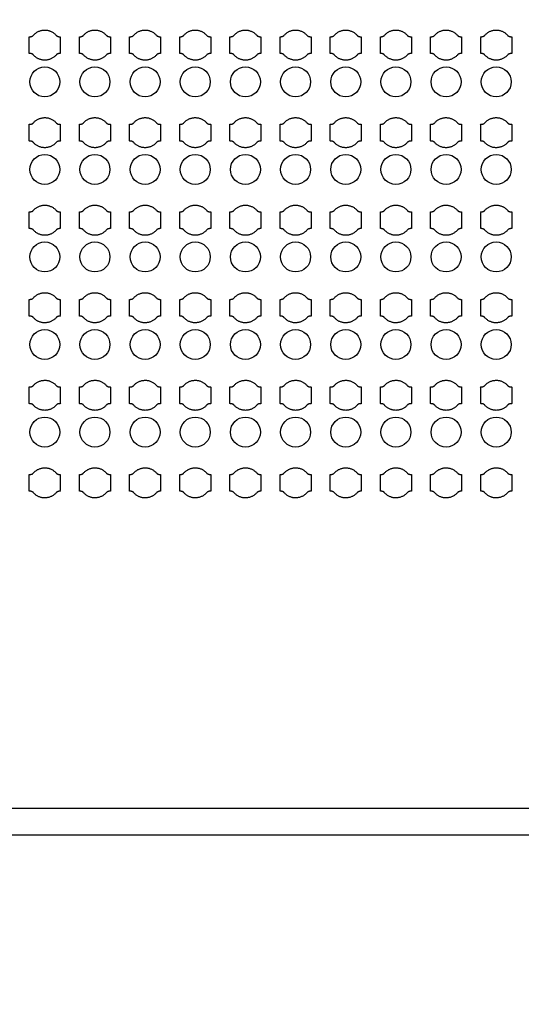
# Model space of a CAD drawing. Units: inches. Extents: x 4709 to 404127, y -653 to 127174.
# Drawn here: x 69551 to 73301, y 48481 to 55847 of the extents above; entities that cross this region are included whole.
import ezdxf

# ---------------------------------------------------------------- set-up
doc = ezdxf.new("R2010")
doc.units = ezdxf.units.IN
doc.header["$MEASUREMENT"] = 0
doc.layers.add('1 - Negative', color=150, linetype='Continuous')

msp = doc.modelspace()

# ---------------------------------------------------------------- linework, layer by layer
at = {"layer": '1 - Negative', "ltscale": 2}
for points in [[(43195.3, 49746.6), (43195.3, 75546.6), (92821.7, 75546.6), (92821.7, 49746.6)], [(43395.3, 49946.6), (43395.3, 75346.6), (92621.7, 75346.6), (92621.7, 49946.6)]]:
    msp.add_lwpolyline(points, close=True, dxfattribs=at)
at = {"layer": '1 - Negative'}
for radius in [54000, 51000]:
    msp.add_circle((68008.5, 62646.6), radius, dxfattribs=at)
at = {"layer": '1 - Negative', "ltscale": 2}
for centre in [(69739.2, 55382), (70114.2, 55382), (70489.2, 55382), (70864.2, 55382), (71239.2, 55382), (71614.1, 55382), (71989.1, 55382), (72364.1, 55382), (72739.1, 55382), (73114.1, 55382), (69739.2, 54727), (70114.2, 54727), (70489.2, 54727), (70864.2, 54727), (71239.2, 54727), (71614.1, 54727), (71989.1, 54727), (72364.1, 54727), (72739.1, 54727), (73114.1, 54727), (69739.2, 54072), (70114.2, 54072), (70489.2, 54072), (70864.2, 54072), (71239.2, 54072), (71614.1, 54072), (71989.1, 54072), (72364.1, 54072), (72739.1, 54072), (73114.1, 54072), (69739.2, 53417), (70114.2, 53417), (70489.2, 53417), (70864.2, 53417), (71239.2, 53417), (71614.1, 53417), (71989.1, 53417), (72364.1, 53417), (72739.1, 53417), (73114.1, 53417), (69739.2, 52762), (70114.2, 52762), (70489.2, 52762), (70864.2, 52762), (71239.2, 52762), (71614.1, 52762), (71989.1, 52762), (72364.1, 52762), (72739.1, 52762), (73114.1, 52762)]:
    msp.add_circle(centre, 112, dxfattribs=at)
at = {"layer": '1 - Negative'}
for points in [[(69823.4, 55731.3), (69789.8, 55769.5), (69738.9, 55769.5), (69688.1, 55769.5), (69654.5, 55731.3), (69645.4, 55719.5), (69622.9, 55719.5), (69622.9, 55688.2), (69622.9, 55657), (69622.9, 55625.7), (69622.9, 55594.5), (69645.4, 55594.5), (69654.5, 55582.6), (69688.1, 55544.5), (69738.9, 55544.5), (69789.8, 55544.5), (69823.4, 55582.6), (69832.5, 55594.5), (69855, 55594.5), (69855, 55625.7), (69855, 55657), (69855, 55688.2), (69855, 55719.5), (69832.5, 55719.5), (69823.4, 55731.3)], [(70198.4, 55731.3), (70164.8, 55769.5), (70113.9, 55769.5), (70063.1, 55769.5), (70029.5, 55731.3), (70020.4, 55719.5), (69997.9, 55719.5), (69997.9, 55688.2), (69997.9, 55657), (69997.9, 55625.7), (69997.9, 55594.5), (70020.4, 55594.5), (70029.5, 55582.6), (70063.1, 55544.5), (70113.9, 55544.5), (70164.8, 55544.5), (70198.4, 55582.6), (70207.5, 55594.5), (70230, 55594.5), (70230, 55625.7), (70230, 55657), (70230, 55688.2), (70230, 55719.5), (70207.5, 55719.5), (70198.4, 55731.3)], [(70573.4, 55731.3), (70539.8, 55769.5), (70488.9, 55769.5), (70438.1, 55769.5), (70404.5, 55731.3), (70395.4, 55719.5), (70372.9, 55719.5), (70372.9, 55688.2), (70372.9, 55657), (70372.9, 55625.7), (70372.9, 55594.5), (70395.4, 55594.5), (70404.5, 55582.6), (70438.1, 55544.5), (70488.9, 55544.5), (70539.8, 55544.5), (70573.4, 55582.6), (70582.5, 55594.5), (70605, 55594.5), (70605, 55625.7), (70605, 55657), (70605, 55688.2), (70605, 55719.5), (70582.5, 55719.5), (70573.4, 55731.3)], [(70948.4, 55731.3), (70914.8, 55769.5), (70863.9, 55769.5), (70813.1, 55769.5), (70779.5, 55731.3), (70770.4, 55719.5), (70747.9, 55719.5), (70747.9, 55688.2), (70747.9, 55657), (70747.9, 55625.7), (70747.9, 55594.5), (70770.4, 55594.5), (70779.5, 55582.6), (70813.1, 55544.5), (70863.9, 55544.5), (70914.8, 55544.5), (70948.4, 55582.6), (70957.5, 55594.5), (70980, 55594.5), (70980, 55625.7), (70980, 55657), (70980, 55688.2), (70980, 55719.5), (70957.5, 55719.5), (70948.4, 55731.3)], [(71323.4, 55731.3), (71289.8, 55769.5), (71238.9, 55769.5), (71188.1, 55769.5), (71154.5, 55731.3), (71145.4, 55719.5), (71122.9, 55719.5), (71122.9, 55688.2), (71122.9, 55657), (71122.9, 55625.7), (71122.9, 55594.5), (71145.4, 55594.5), (71154.5, 55582.6), (71188.1, 55544.5), (71238.9, 55544.5), (71289.8, 55544.5), (71323.4, 55582.6), (71332.5, 55594.5), (71355, 55594.5), (71355, 55625.7), (71355, 55657), (71355, 55688.2), (71355, 55719.5), (71332.5, 55719.5), (71323.4, 55731.3)], [(71698.4, 55731.3), (71664.8, 55769.5), (71613.9, 55769.5), (71563.1, 55769.5), (71529.5, 55731.3), (71520.4, 55719.5), (71497.9, 55719.5), (71497.9, 55688.2), (71497.9, 55657), (71497.9, 55625.7), (71497.9, 55594.5), (71520.4, 55594.5), (71529.5, 55582.6), (71563.1, 55544.5), (71613.9, 55544.5), (71664.8, 55544.5), (71698.4, 55582.6), (71707.5, 55594.5), (71730, 55594.5), (71730, 55625.7), (71730, 55657), (71730, 55688.2), (71730, 55719.5), (71707.5, 55719.5), (71698.4, 55731.3)], [(72073.4, 55731.3), (72039.8, 55769.5), (71988.9, 55769.5), (71938.1, 55769.5), (71904.5, 55731.3), (71895.4, 55719.5), (71872.9, 55719.5), (71872.9, 55688.2), (71872.9, 55657), (71872.9, 55625.7), (71872.9, 55594.5), (71895.4, 55594.5), (71904.5, 55582.6), (71938.1, 55544.5), (71988.9, 55544.5), (72039.8, 55544.5), (72073.4, 55582.6), (72082.5, 55594.5), (72105, 55594.5), (72105, 55625.7), (72105, 55657), (72105, 55688.2), (72105, 55719.5), (72082.5, 55719.5), (72073.4, 55731.3)], [(72448.4, 55731.3), (72414.8, 55769.5), (72363.9, 55769.5), (72313.1, 55769.5), (72279.5, 55731.3), (72270.4, 55719.5), (72247.9, 55719.5), (72247.9, 55688.2), (72247.9, 55657), (72247.9, 55625.7), (72247.9, 55594.5), (72270.4, 55594.5), (72279.5, 55582.6), (72313.1, 55544.5), (72363.9, 55544.5), (72414.8, 55544.5), (72448.4, 55582.6), (72457.5, 55594.5), (72480, 55594.5), (72480, 55625.7), (72480, 55657), (72480, 55688.2), (72480, 55719.5), (72457.5, 55719.5), (72448.4, 55731.3)], [(72823.4, 55731.3), (72789.8, 55769.5), (72738.9, 55769.5), (72688.1, 55769.5), (72654.5, 55731.3), (72645.4, 55719.5), (72622.9, 55719.5), (72622.9, 55688.2), (72622.9, 55657), (72622.9, 55625.7), (72622.9, 55594.5), (72645.4, 55594.5), (72654.5, 55582.6), (72688.1, 55544.5), (72738.9, 55544.5), (72789.8, 55544.5), (72823.4, 55582.6), (72832.5, 55594.5), (72855, 55594.5), (72855, 55625.7), (72855, 55657), (72855, 55688.2), (72855, 55719.5), (72832.5, 55719.5), (72823.4, 55731.3)], [(73198.4, 55731.3), (73164.8, 55769.5), (73113.9, 55769.5), (73063.1, 55769.5), (73029.5, 55731.3), (73020.4, 55719.5), (72997.9, 55719.5), (72997.9, 55688.2), (72997.9, 55657), (72997.9, 55625.7), (72997.9, 55594.5), (73020.4, 55594.5), (73029.5, 55582.6), (73063.1, 55544.5), (73113.9, 55544.5), (73164.8, 55544.5), (73198.4, 55582.6), (73207.5, 55594.5), (73230, 55594.5), (73230, 55625.7), (73230, 55657), (73230, 55688.2), (73230, 55719.5), (73207.5, 55719.5), (73198.4, 55731.3)], [(69823.4, 55076.3), (69789.8, 55114.5), (69738.9, 55114.5), (69688.1, 55114.5), (69654.5, 55076.3), (69645.4, 55064.5), (69622.9, 55064.5), (69622.9, 55033.2), (69622.9, 55002), (69622.9, 54970.7), (69622.9, 54939.5), (69645.4, 54939.5), (69654.5, 54927.6), (69688.1, 54889.5), (69738.9, 54889.5), (69789.8, 54889.5), (69823.4, 54927.6), (69832.5, 54939.5), (69855, 54939.5), (69855, 54970.7), (69855, 55002), (69855, 55033.2), (69855, 55064.5), (69832.5, 55064.5), (69823.4, 55076.3)], [(70198.4, 55076.3), (70164.8, 55114.5), (70113.9, 55114.5), (70063.1, 55114.5), (70029.5, 55076.3), (70020.4, 55064.5), (69997.9, 55064.5), (69997.9, 55033.2), (69997.9, 55002), (69997.9, 54970.7), (69997.9, 54939.5), (70020.4, 54939.5), (70029.5, 54927.6), (70063.1, 54889.5), (70113.9, 54889.5), (70164.8, 54889.5), (70198.4, 54927.6), (70207.5, 54939.5), (70230, 54939.5), (70230, 54970.7), (70230, 55002), (70230, 55033.2), (70230, 55064.5), (70207.5, 55064.5), (70198.4, 55076.3)], [(70573.4, 55076.3), (70539.8, 55114.5), (70488.9, 55114.5), (70438.1, 55114.5), (70404.5, 55076.3), (70395.4, 55064.5), (70372.9, 55064.5), (70372.9, 55033.2), (70372.9, 55002), (70372.9, 54970.7), (70372.9, 54939.5), (70395.4, 54939.5), (70404.5, 54927.6), (70438.1, 54889.5), (70488.9, 54889.5), (70539.8, 54889.5), (70573.4, 54927.6), (70582.5, 54939.5), (70605, 54939.5), (70605, 54970.7), (70605, 55002), (70605, 55033.2), (70605, 55064.5), (70582.5, 55064.5), (70573.4, 55076.3)], [(70948.4, 55076.3), (70914.8, 55114.5), (70863.9, 55114.5), (70813.1, 55114.5), (70779.5, 55076.3), (70770.4, 55064.5), (70747.9, 55064.5), (70747.9, 55033.2), (70747.9, 55002), (70747.9, 54970.7), (70747.9, 54939.5), (70770.4, 54939.5), (70779.5, 54927.6), (70813.1, 54889.5), (70863.9, 54889.5), (70914.8, 54889.5), (70948.4, 54927.6), (70957.5, 54939.5), (70980, 54939.5), (70980, 54970.7), (70980, 55002), (70980, 55033.2), (70980, 55064.5), (70957.5, 55064.5), (70948.4, 55076.3)], [(71323.4, 55076.3), (71289.8, 55114.5), (71238.9, 55114.5), (71188.1, 55114.5), (71154.5, 55076.3), (71145.4, 55064.5), (71122.9, 55064.5), (71122.9, 55033.2), (71122.9, 55002), (71122.9, 54970.7), (71122.9, 54939.5), (71145.4, 54939.5), (71154.5, 54927.6), (71188.1, 54889.5), (71238.9, 54889.5), (71289.8, 54889.5), (71323.4, 54927.6), (71332.5, 54939.5), (71355, 54939.5), (71355, 54970.7), (71355, 55002), (71355, 55033.2), (71355, 55064.5), (71332.5, 55064.5), (71323.4, 55076.3)], [(71698.4, 55076.3), (71664.8, 55114.5), (71613.9, 55114.5), (71563.1, 55114.5), (71529.5, 55076.3), (71520.4, 55064.5), (71497.9, 55064.5), (71497.9, 55033.2), (71497.9, 55002), (71497.9, 54970.7), (71497.9, 54939.5), (71520.4, 54939.5), (71529.5, 54927.6), (71563.1, 54889.5), (71613.9, 54889.5), (71664.8, 54889.5), (71698.4, 54927.6), (71707.5, 54939.5), (71730, 54939.5), (71730, 54970.7), (71730, 55002), (71730, 55033.2), (71730, 55064.5), (71707.5, 55064.5), (71698.4, 55076.3)], [(72073.4, 55076.3), (72039.8, 55114.5), (71988.9, 55114.5), (71938.1, 55114.5), (71904.5, 55076.3), (71895.4, 55064.5), (71872.9, 55064.5), (71872.9, 55033.2), (71872.9, 55002), (71872.9, 54970.7), (71872.9, 54939.5), (71895.4, 54939.5), (71904.5, 54927.6), (71938.1, 54889.5), (71988.9, 54889.5), (72039.8, 54889.5), (72073.4, 54927.6), (72082.5, 54939.5), (72105, 54939.5), (72105, 54970.7), (72105, 55002), (72105, 55033.2), (72105, 55064.5), (72082.5, 55064.5), (72073.4, 55076.3)], [(72448.4, 55076.3), (72414.8, 55114.5), (72363.9, 55114.5), (72313.1, 55114.5), (72279.5, 55076.3), (72270.4, 55064.5), (72247.9, 55064.5), (72247.9, 55033.2), (72247.9, 55002), (72247.9, 54970.7), (72247.9, 54939.5), (72270.4, 54939.5), (72279.5, 54927.6), (72313.1, 54889.5), (72363.9, 54889.5), (72414.8, 54889.5), (72448.4, 54927.6), (72457.5, 54939.5), (72480, 54939.5), (72480, 54970.7), (72480, 55002), (72480, 55033.2), (72480, 55064.5), (72457.5, 55064.5), (72448.4, 55076.3)], [(72823.4, 55076.3), (72789.8, 55114.5), (72738.9, 55114.5), (72688.1, 55114.5), (72654.5, 55076.3), (72645.4, 55064.5), (72622.9, 55064.5), (72622.9, 55033.2), (72622.9, 55002), (72622.9, 54970.7), (72622.9, 54939.5), (72645.4, 54939.5), (72654.5, 54927.6), (72688.1, 54889.5), (72738.9, 54889.5), (72789.8, 54889.5), (72823.4, 54927.6), (72832.5, 54939.5), (72855, 54939.5), (72855, 54970.7), (72855, 55002), (72855, 55033.2), (72855, 55064.5), (72832.5, 55064.5), (72823.4, 55076.3)], [(73198.4, 55076.3), (73164.8, 55114.5), (73113.9, 55114.5), (73063.1, 55114.5), (73029.5, 55076.3), (73020.4, 55064.5), (72997.9, 55064.5), (72997.9, 55033.2), (72997.9, 55002), (72997.9, 54970.7), (72997.9, 54939.5), (73020.4, 54939.5), (73029.5, 54927.6), (73063.1, 54889.5), (73113.9, 54889.5), (73164.8, 54889.5), (73198.4, 54927.6), (73207.5, 54939.5), (73230, 54939.5), (73230, 54970.7), (73230, 55002), (73230, 55033.2), (73230, 55064.5), (73207.5, 55064.5), (73198.4, 55076.3)], [(69823.4, 54421.3), (69789.8, 54459.5), (69738.9, 54459.5), (69688.1, 54459.5), (69654.5, 54421.3), (69645.4, 54409.5), (69622.9, 54409.5), (69622.9, 54378.2), (69622.9, 54347), (69622.9, 54315.7), (69622.9, 54284.5), (69645.4, 54284.5), (69654.5, 54272.6), (69688.1, 54234.5), (69738.9, 54234.5), (69789.8, 54234.5), (69823.4, 54272.6), (69832.5, 54284.5), (69855, 54284.5), (69855, 54315.7), (69855, 54347), (69855, 54378.2), (69855, 54409.5), (69832.5, 54409.5), (69823.4, 54421.3)], [(70198.4, 54421.3), (70164.8, 54459.5), (70113.9, 54459.5), (70063.1, 54459.5), (70029.5, 54421.3), (70020.4, 54409.5), (69997.9, 54409.5), (69997.9, 54378.2), (69997.9, 54347), (69997.9, 54315.7), (69997.9, 54284.5), (70020.4, 54284.5), (70029.5, 54272.6), (70063.1, 54234.5), (70113.9, 54234.5), (70164.8, 54234.5), (70198.4, 54272.6), (70207.5, 54284.5), (70230, 54284.5), (70230, 54315.7), (70230, 54347), (70230, 54378.2), (70230, 54409.5), (70207.5, 54409.5), (70198.4, 54421.3)], [(70573.4, 54421.3), (70539.8, 54459.5), (70488.9, 54459.5), (70438.1, 54459.5), (70404.5, 54421.3), (70395.4, 54409.5), (70372.9, 54409.5), (70372.9, 54378.2), (70372.9, 54347), (70372.9, 54315.7), (70372.9, 54284.5), (70395.4, 54284.5), (70404.5, 54272.6), (70438.1, 54234.5), (70488.9, 54234.5), (70539.8, 54234.5), (70573.4, 54272.6), (70582.5, 54284.5), (70605, 54284.5), (70605, 54315.7), (70605, 54347), (70605, 54378.2), (70605, 54409.5), (70582.5, 54409.5), (70573.4, 54421.3)], [(70948.4, 54421.3), (70914.8, 54459.5), (70863.9, 54459.5), (70813.1, 54459.5), (70779.5, 54421.3), (70770.4, 54409.5), (70747.9, 54409.5), (70747.9, 54378.2), (70747.9, 54347), (70747.9, 54315.7), (70747.9, 54284.5), (70770.4, 54284.5), (70779.5, 54272.6), (70813.1, 54234.5), (70863.9, 54234.5), (70914.8, 54234.5), (70948.4, 54272.6), (70957.5, 54284.5), (70980, 54284.5), (70980, 54315.7), (70980, 54347), (70980, 54378.2), (70980, 54409.5), (70957.5, 54409.5), (70948.4, 54421.3)], [(71323.4, 54421.3), (71289.8, 54459.5), (71238.9, 54459.5), (71188.1, 54459.5), (71154.5, 54421.3), (71145.4, 54409.5), (71122.9, 54409.5), (71122.9, 54378.2), (71122.9, 54347), (71122.9, 54315.7), (71122.9, 54284.5), (71145.4, 54284.5), (71154.5, 54272.6), (71188.1, 54234.5), (71238.9, 54234.5), (71289.8, 54234.5), (71323.4, 54272.6), (71332.5, 54284.5), (71355, 54284.5), (71355, 54315.7), (71355, 54347), (71355, 54378.2), (71355, 54409.5), (71332.5, 54409.5), (71323.4, 54421.3)], [(71698.4, 54421.3), (71664.8, 54459.5), (71613.9, 54459.5), (71563.1, 54459.5), (71529.5, 54421.3), (71520.4, 54409.5), (71497.9, 54409.5), (71497.9, 54378.2), (71497.9, 54347), (71497.9, 54315.7), (71497.9, 54284.5), (71520.4, 54284.5), (71529.5, 54272.6), (71563.1, 54234.5), (71613.9, 54234.5), (71664.8, 54234.5), (71698.4, 54272.6), (71707.5, 54284.5), (71730, 54284.5), (71730, 54315.7), (71730, 54347), (71730, 54378.2), (71730, 54409.5), (71707.5, 54409.5), (71698.4, 54421.3)], [(72073.4, 54421.3), (72039.8, 54459.5), (71988.9, 54459.5), (71938.1, 54459.5), (71904.5, 54421.3), (71895.4, 54409.5), (71872.9, 54409.5), (71872.9, 54378.2), (71872.9, 54347), (71872.9, 54315.7), (71872.9, 54284.5), (71895.4, 54284.5), (71904.5, 54272.6), (71938.1, 54234.5), (71988.9, 54234.5), (72039.8, 54234.5), (72073.4, 54272.6), (72082.5, 54284.5), (72105, 54284.5), (72105, 54315.7), (72105, 54347), (72105, 54378.2), (72105, 54409.5), (72082.5, 54409.5), (72073.4, 54421.3)], [(72448.4, 54421.3), (72414.8, 54459.5), (72363.9, 54459.5), (72313.1, 54459.5), (72279.5, 54421.3), (72270.4, 54409.5), (72247.9, 54409.5), (72247.9, 54378.2), (72247.9, 54347), (72247.9, 54315.7), (72247.9, 54284.5), (72270.4, 54284.5), (72279.5, 54272.6), (72313.1, 54234.5), (72363.9, 54234.5), (72414.8, 54234.5), (72448.4, 54272.6), (72457.5, 54284.5), (72480, 54284.5), (72480, 54315.7), (72480, 54347), (72480, 54378.2), (72480, 54409.5), (72457.5, 54409.5), (72448.4, 54421.3)], [(72823.4, 54421.3), (72789.8, 54459.5), (72738.9, 54459.5), (72688.1, 54459.5), (72654.5, 54421.3), (72645.4, 54409.5), (72622.9, 54409.5), (72622.9, 54378.2), (72622.9, 54347), (72622.9, 54315.7), (72622.9, 54284.5), (72645.4, 54284.5), (72654.5, 54272.6), (72688.1, 54234.5), (72738.9, 54234.5), (72789.8, 54234.5), (72823.4, 54272.6), (72832.5, 54284.5), (72855, 54284.5), (72855, 54315.7), (72855, 54347), (72855, 54378.2), (72855, 54409.5), (72832.5, 54409.5), (72823.4, 54421.3)], [(73198.4, 54421.3), (73164.8, 54459.5), (73113.9, 54459.5), (73063.1, 54459.5), (73029.5, 54421.3), (73020.4, 54409.5), (72997.9, 54409.5), (72997.9, 54378.2), (72997.9, 54347), (72997.9, 54315.7), (72997.9, 54284.5), (73020.4, 54284.5), (73029.5, 54272.6), (73063.1, 54234.5), (73113.9, 54234.5), (73164.8, 54234.5), (73198.4, 54272.6), (73207.5, 54284.5), (73230, 54284.5), (73230, 54315.7), (73230, 54347), (73230, 54378.2), (73230, 54409.5), (73207.5, 54409.5), (73198.4, 54421.3)], [(69823.4, 53766.3), (69789.8, 53804.5), (69738.9, 53804.5), (69688.1, 53804.5), (69654.5, 53766.3), (69645.4, 53754.5), (69622.9, 53754.5), (69622.9, 53723.2), (69622.9, 53692), (69622.9, 53660.7), (69622.9, 53629.5), (69645.4, 53629.5), (69654.5, 53617.6), (69688.1, 53579.5), (69738.9, 53579.5), (69789.8, 53579.5), (69823.4, 53617.6), (69832.5, 53629.5), (69855, 53629.5), (69855, 53660.7), (69855, 53692), (69855, 53723.2), (69855, 53754.5), (69832.5, 53754.5), (69823.4, 53766.3)], [(70198.4, 53766.3), (70164.8, 53804.5), (70113.9, 53804.5), (70063.1, 53804.5), (70029.5, 53766.3), (70020.4, 53754.5), (69997.9, 53754.5), (69997.9, 53723.2), (69997.9, 53692), (69997.9, 53660.7), (69997.9, 53629.5), (70020.4, 53629.5), (70029.5, 53617.6), (70063.1, 53579.5), (70113.9, 53579.5), (70164.8, 53579.5), (70198.4, 53617.6), (70207.5, 53629.5), (70230, 53629.5), (70230, 53660.7), (70230, 53692), (70230, 53723.2), (70230, 53754.5), (70207.5, 53754.5), (70198.4, 53766.3)], [(70573.4, 53766.3), (70539.8, 53804.5), (70488.9, 53804.5), (70438.1, 53804.5), (70404.5, 53766.3), (70395.4, 53754.5), (70372.9, 53754.5), (70372.9, 53723.2), (70372.9, 53692), (70372.9, 53660.7), (70372.9, 53629.5), (70395.4, 53629.5), (70404.5, 53617.6), (70438.1, 53579.5), (70488.9, 53579.5), (70539.8, 53579.5), (70573.4, 53617.6), (70582.5, 53629.5), (70605, 53629.5), (70605, 53660.7), (70605, 53692), (70605, 53723.2), (70605, 53754.5), (70582.5, 53754.5), (70573.4, 53766.3)], [(70948.4, 53766.3), (70914.8, 53804.5), (70863.9, 53804.5), (70813.1, 53804.5), (70779.5, 53766.3), (70770.4, 53754.5), (70747.9, 53754.5), (70747.9, 53723.2), (70747.9, 53692), (70747.9, 53660.7), (70747.9, 53629.5), (70770.4, 53629.5), (70779.5, 53617.6), (70813.1, 53579.5), (70863.9, 53579.5), (70914.8, 53579.5), (70948.4, 53617.6), (70957.5, 53629.5), (70980, 53629.5), (70980, 53660.7), (70980, 53692), (70980, 53723.2), (70980, 53754.5), (70957.5, 53754.5), (70948.4, 53766.3)], [(71323.4, 53766.3), (71289.8, 53804.5), (71238.9, 53804.5), (71188.1, 53804.5), (71154.5, 53766.3), (71145.4, 53754.5), (71122.9, 53754.5), (71122.9, 53723.2), (71122.9, 53692), (71122.9, 53660.7), (71122.9, 53629.5), (71145.4, 53629.5), (71154.5, 53617.6), (71188.1, 53579.5), (71238.9, 53579.5), (71289.8, 53579.5), (71323.4, 53617.6), (71332.5, 53629.5), (71355, 53629.5), (71355, 53660.7), (71355, 53692), (71355, 53723.2), (71355, 53754.5), (71332.5, 53754.5), (71323.4, 53766.3)], [(71698.4, 53766.3), (71664.8, 53804.5), (71613.9, 53804.5), (71563.1, 53804.5), (71529.5, 53766.3), (71520.4, 53754.5), (71497.9, 53754.5), (71497.9, 53723.2), (71497.9, 53692), (71497.9, 53660.7), (71497.9, 53629.5), (71520.4, 53629.5), (71529.5, 53617.6), (71563.1, 53579.5), (71613.9, 53579.5), (71664.8, 53579.5), (71698.4, 53617.6), (71707.5, 53629.5), (71730, 53629.5), (71730, 53660.7), (71730, 53692), (71730, 53723.2), (71730, 53754.5), (71707.5, 53754.5), (71698.4, 53766.3)], [(72073.4, 53766.3), (72039.8, 53804.5), (71988.9, 53804.5), (71938.1, 53804.5), (71904.5, 53766.3), (71895.4, 53754.5), (71872.9, 53754.5), (71872.9, 53723.2), (71872.9, 53692), (71872.9, 53660.7), (71872.9, 53629.5), (71895.4, 53629.5), (71904.5, 53617.6), (71938.1, 53579.5), (71988.9, 53579.5), (72039.8, 53579.5), (72073.4, 53617.6), (72082.5, 53629.5), (72105, 53629.5), (72105, 53660.7), (72105, 53692), (72105, 53723.2), (72105, 53754.5), (72082.5, 53754.5), (72073.4, 53766.3)], [(72448.4, 53766.3), (72414.8, 53804.5), (72363.9, 53804.5), (72313.1, 53804.5), (72279.5, 53766.3), (72270.4, 53754.5), (72247.9, 53754.5), (72247.9, 53723.2), (72247.9, 53692), (72247.9, 53660.7), (72247.9, 53629.5), (72270.4, 53629.5), (72279.5, 53617.6), (72313.1, 53579.5), (72363.9, 53579.5), (72414.8, 53579.5), (72448.4, 53617.6), (72457.5, 53629.5), (72480, 53629.5), (72480, 53660.7), (72480, 53692), (72480, 53723.2), (72480, 53754.5), (72457.5, 53754.5), (72448.4, 53766.3)], [(72823.4, 53766.3), (72789.8, 53804.5), (72738.9, 53804.5), (72688.1, 53804.5), (72654.5, 53766.3), (72645.4, 53754.5), (72622.9, 53754.5), (72622.9, 53723.2), (72622.9, 53692), (72622.9, 53660.7), (72622.9, 53629.5), (72645.4, 53629.5), (72654.5, 53617.6), (72688.1, 53579.5), (72738.9, 53579.5), (72789.8, 53579.5), (72823.4, 53617.6), (72832.5, 53629.5), (72855, 53629.5), (72855, 53660.7), (72855, 53692), (72855, 53723.2), (72855, 53754.5), (72832.5, 53754.5), (72823.4, 53766.3)], [(73198.4, 53766.3), (73164.8, 53804.5), (73113.9, 53804.5), (73063.1, 53804.5), (73029.5, 53766.3), (73020.4, 53754.5), (72997.9, 53754.5), (72997.9, 53723.2), (72997.9, 53692), (72997.9, 53660.7), (72997.9, 53629.5), (73020.4, 53629.5), (73029.5, 53617.6), (73063.1, 53579.5), (73113.9, 53579.5), (73164.8, 53579.5), (73198.4, 53617.6), (73207.5, 53629.5), (73230, 53629.5), (73230, 53660.7), (73230, 53692), (73230, 53723.2), (73230, 53754.5), (73207.5, 53754.5), (73198.4, 53766.3)], [(69823.4, 53111.3), (69789.8, 53149.5), (69738.9, 53149.5), (69688.1, 53149.5), (69654.5, 53111.3), (69645.4, 53099.5), (69622.9, 53099.5), (69622.9, 53068.2), (69622.9, 53037), (69622.9, 53005.7), (69622.9, 52974.5), (69645.4, 52974.5), (69654.5, 52962.6), (69688.1, 52924.5), (69738.9, 52924.5), (69789.8, 52924.5), (69823.4, 52962.6), (69832.5, 52974.5), (69855, 52974.5), (69855, 53005.7), (69855, 53037), (69855, 53068.2), (69855, 53099.5), (69832.5, 53099.5), (69823.4, 53111.3)], [(70198.4, 53111.3), (70164.8, 53149.5), (70113.9, 53149.5), (70063.1, 53149.5), (70029.5, 53111.3), (70020.4, 53099.5), (69997.9, 53099.5), (69997.9, 53068.2), (69997.9, 53037), (69997.9, 53005.7), (69997.9, 52974.5), (70020.4, 52974.5), (70029.5, 52962.6), (70063.1, 52924.5), (70113.9, 52924.5), (70164.8, 52924.5), (70198.4, 52962.6), (70207.5, 52974.5), (70230, 52974.5), (70230, 53005.7), (70230, 53037), (70230, 53068.2), (70230, 53099.5), (70207.5, 53099.5), (70198.4, 53111.3)], [(70573.4, 53111.3), (70539.8, 53149.5), (70488.9, 53149.5), (70438.1, 53149.5), (70404.5, 53111.3), (70395.4, 53099.5), (70372.9, 53099.5), (70372.9, 53068.2), (70372.9, 53037), (70372.9, 53005.7), (70372.9, 52974.5), (70395.4, 52974.5), (70404.5, 52962.6), (70438.1, 52924.5), (70488.9, 52924.5), (70539.8, 52924.5), (70573.4, 52962.6), (70582.5, 52974.5), (70605, 52974.5), (70605, 53005.7), (70605, 53037), (70605, 53068.2), (70605, 53099.5), (70582.5, 53099.5), (70573.4, 53111.3)], [(70948.4, 53111.3), (70914.8, 53149.5), (70863.9, 53149.5), (70813.1, 53149.5), (70779.5, 53111.3), (70770.4, 53099.5), (70747.9, 53099.5), (70747.9, 53068.2), (70747.9, 53037), (70747.9, 53005.7), (70747.9, 52974.5), (70770.4, 52974.5), (70779.5, 52962.6), (70813.1, 52924.5), (70863.9, 52924.5), (70914.8, 52924.5), (70948.4, 52962.6), (70957.5, 52974.5), (70980, 52974.5), (70980, 53005.7), (70980, 53037), (70980, 53068.2), (70980, 53099.5), (70957.5, 53099.5), (70948.4, 53111.3)], [(71323.4, 53111.3), (71289.8, 53149.5), (71238.9, 53149.5), (71188.1, 53149.5), (71154.5, 53111.3), (71145.4, 53099.5), (71122.9, 53099.5), (71122.9, 53068.2), (71122.9, 53037), (71122.9, 53005.7), (71122.9, 52974.5), (71145.4, 52974.5), (71154.5, 52962.6), (71188.1, 52924.5), (71238.9, 52924.5), (71289.8, 52924.5), (71323.4, 52962.6), (71332.5, 52974.5), (71355, 52974.5), (71355, 53005.7), (71355, 53037), (71355, 53068.2), (71355, 53099.5), (71332.5, 53099.5), (71323.4, 53111.3)], [(71698.4, 53111.3), (71664.8, 53149.5), (71613.9, 53149.5), (71563.1, 53149.5), (71529.5, 53111.3), (71520.4, 53099.5), (71497.9, 53099.5), (71497.9, 53068.2), (71497.9, 53037), (71497.9, 53005.7), (71497.9, 52974.5), (71520.4, 52974.5), (71529.5, 52962.6), (71563.1, 52924.5), (71613.9, 52924.5), (71664.8, 52924.5), (71698.4, 52962.6), (71707.5, 52974.5), (71730, 52974.5), (71730, 53005.7), (71730, 53037), (71730, 53068.2), (71730, 53099.5), (71707.5, 53099.5), (71698.4, 53111.3)], [(72073.4, 53111.3), (72039.8, 53149.5), (71988.9, 53149.5), (71938.1, 53149.5), (71904.5, 53111.3), (71895.4, 53099.5), (71872.9, 53099.5), (71872.9, 53068.2), (71872.9, 53037), (71872.9, 53005.7), (71872.9, 52974.5), (71895.4, 52974.5), (71904.5, 52962.6), (71938.1, 52924.5), (71988.9, 52924.5), (72039.8, 52924.5), (72073.4, 52962.6), (72082.5, 52974.5), (72105, 52974.5), (72105, 53005.7), (72105, 53037), (72105, 53068.2), (72105, 53099.5), (72082.5, 53099.5), (72073.4, 53111.3)], [(72448.4, 53111.3), (72414.8, 53149.5), (72363.9, 53149.5), (72313.1, 53149.5), (72279.5, 53111.3), (72270.4, 53099.5), (72247.9, 53099.5), (72247.9, 53068.2), (72247.9, 53037), (72247.9, 53005.7), (72247.9, 52974.5), (72270.4, 52974.5), (72279.5, 52962.6), (72313.1, 52924.5), (72363.9, 52924.5), (72414.8, 52924.5), (72448.4, 52962.6), (72457.5, 52974.5), (72480, 52974.5), (72480, 53005.7), (72480, 53037), (72480, 53068.2), (72480, 53099.5), (72457.5, 53099.5), (72448.4, 53111.3)], [(72823.4, 53111.3), (72789.8, 53149.5), (72738.9, 53149.5), (72688.1, 53149.5), (72654.5, 53111.3), (72645.4, 53099.5), (72622.9, 53099.5), (72622.9, 53068.2), (72622.9, 53037), (72622.9, 53005.7), (72622.9, 52974.5), (72645.4, 52974.5), (72654.5, 52962.6), (72688.1, 52924.5), (72738.9, 52924.5), (72789.8, 52924.5), (72823.4, 52962.6), (72832.5, 52974.5), (72855, 52974.5), (72855, 53005.7), (72855, 53037), (72855, 53068.2), (72855, 53099.5), (72832.5, 53099.5), (72823.4, 53111.3)], [(73198.4, 53111.3), (73164.8, 53149.5), (73113.9, 53149.5), (73063.1, 53149.5), (73029.5, 53111.3), (73020.4, 53099.5), (72997.9, 53099.5), (72997.9, 53068.2), (72997.9, 53037), (72997.9, 53005.7), (72997.9, 52974.5), (73020.4, 52974.5), (73029.5, 52962.6), (73063.1, 52924.5), (73113.9, 52924.5), (73164.8, 52924.5), (73198.4, 52962.6), (73207.5, 52974.5), (73230, 52974.5), (73230, 53005.7), (73230, 53037), (73230, 53068.2), (73230, 53099.5), (73207.5, 53099.5), (73198.4, 53111.3)], [(69823.4, 52456.3), (69789.8, 52494.5), (69738.9, 52494.5), (69688.1, 52494.5), (69654.5, 52456.3), (69645.4, 52444.5), (69622.9, 52444.5), (69622.9, 52413.2), (69622.9, 52382), (69622.9, 52350.7), (69622.9, 52319.5), (69645.4, 52319.5), (69654.5, 52307.6), (69688.1, 52269.5), (69738.9, 52269.5), (69789.8, 52269.5), (69823.4, 52307.6), (69832.5, 52319.5), (69855, 52319.5), (69855, 52350.7), (69855, 52382), (69855, 52413.2), (69855, 52444.5), (69832.5, 52444.5), (69823.4, 52456.3)], [(70198.4, 52456.3), (70164.8, 52494.5), (70113.9, 52494.5), (70063.1, 52494.5), (70029.5, 52456.3), (70020.4, 52444.5), (69997.9, 52444.5), (69997.9, 52413.2), (69997.9, 52382), (69997.9, 52350.7), (69997.9, 52319.5), (70020.4, 52319.5), (70029.5, 52307.6), (70063.1, 52269.5), (70113.9, 52269.5), (70164.8, 52269.5), (70198.4, 52307.6), (70207.5, 52319.5), (70230, 52319.5), (70230, 52350.7), (70230, 52382), (70230, 52413.2), (70230, 52444.5), (70207.5, 52444.5), (70198.4, 52456.3)], [(70573.4, 52456.3), (70539.8, 52494.5), (70488.9, 52494.5), (70438.1, 52494.5), (70404.5, 52456.3), (70395.4, 52444.5), (70372.9, 52444.5), (70372.9, 52413.2), (70372.9, 52382), (70372.9, 52350.7), (70372.9, 52319.5), (70395.4, 52319.5), (70404.5, 52307.6), (70438.1, 52269.5), (70488.9, 52269.5), (70539.8, 52269.5), (70573.4, 52307.6), (70582.5, 52319.5), (70605, 52319.5), (70605, 52350.7), (70605, 52382), (70605, 52413.2), (70605, 52444.5), (70582.5, 52444.5), (70573.4, 52456.3)], [(70948.4, 52456.3), (70914.8, 52494.5), (70863.9, 52494.5), (70813.1, 52494.5), (70779.5, 52456.3), (70770.4, 52444.5), (70747.9, 52444.5), (70747.9, 52413.2), (70747.9, 52382), (70747.9, 52350.7), (70747.9, 52319.5), (70770.4, 52319.5), (70779.5, 52307.6), (70813.1, 52269.5), (70863.9, 52269.5), (70914.8, 52269.5), (70948.4, 52307.6), (70957.5, 52319.5), (70980, 52319.5), (70980, 52350.7), (70980, 52382), (70980, 52413.2), (70980, 52444.5), (70957.5, 52444.5), (70948.4, 52456.3)], [(71323.4, 52456.3), (71289.8, 52494.5), (71238.9, 52494.5), (71188.1, 52494.5), (71154.5, 52456.3), (71145.4, 52444.5), (71122.9, 52444.5), (71122.9, 52413.2), (71122.9, 52382), (71122.9, 52350.7), (71122.9, 52319.5), (71145.4, 52319.5), (71154.5, 52307.6), (71188.1, 52269.5), (71238.9, 52269.5), (71289.8, 52269.5), (71323.4, 52307.6), (71332.5, 52319.5), (71355, 52319.5), (71355, 52350.7), (71355, 52382), (71355, 52413.2), (71355, 52444.5), (71332.5, 52444.5), (71323.4, 52456.3)], [(71698.4, 52456.3), (71664.8, 52494.5), (71613.9, 52494.5), (71563.1, 52494.5), (71529.5, 52456.3), (71520.4, 52444.5), (71497.9, 52444.5), (71497.9, 52413.2), (71497.9, 52382), (71497.9, 52350.7), (71497.9, 52319.5), (71520.4, 52319.5), (71529.5, 52307.6), (71563.1, 52269.5), (71613.9, 52269.5), (71664.8, 52269.5), (71698.4, 52307.6), (71707.5, 52319.5), (71730, 52319.5), (71730, 52350.7), (71730, 52382), (71730, 52413.2), (71730, 52444.5), (71707.5, 52444.5), (71698.4, 52456.3)], [(72073.4, 52456.3), (72039.8, 52494.5), (71988.9, 52494.5), (71938.1, 52494.5), (71904.5, 52456.3), (71895.4, 52444.5), (71872.9, 52444.5), (71872.9, 52413.2), (71872.9, 52382), (71872.9, 52350.7), (71872.9, 52319.5), (71895.4, 52319.5), (71904.5, 52307.6), (71938.1, 52269.5), (71988.9, 52269.5), (72039.8, 52269.5), (72073.4, 52307.6), (72082.5, 52319.5), (72105, 52319.5), (72105, 52350.7), (72105, 52382), (72105, 52413.2), (72105, 52444.5), (72082.5, 52444.5), (72073.4, 52456.3)], [(72448.4, 52456.3), (72414.8, 52494.5), (72363.9, 52494.5), (72313.1, 52494.5), (72279.5, 52456.3), (72270.4, 52444.5), (72247.9, 52444.5), (72247.9, 52413.2), (72247.9, 52382), (72247.9, 52350.7), (72247.9, 52319.5), (72270.4, 52319.5), (72279.5, 52307.6), (72313.1, 52269.5), (72363.9, 52269.5), (72414.8, 52269.5), (72448.4, 52307.6), (72457.5, 52319.5), (72480, 52319.5), (72480, 52350.7), (72480, 52382), (72480, 52413.2), (72480, 52444.5), (72457.5, 52444.5), (72448.4, 52456.3)], [(72823.4, 52456.3), (72789.8, 52494.5), (72738.9, 52494.5), (72688.1, 52494.5), (72654.5, 52456.3), (72645.4, 52444.5), (72622.9, 52444.5), (72622.9, 52413.2), (72622.9, 52382), (72622.9, 52350.7), (72622.9, 52319.5), (72645.4, 52319.5), (72654.5, 52307.6), (72688.1, 52269.5), (72738.9, 52269.5), (72789.8, 52269.5), (72823.4, 52307.6), (72832.5, 52319.5), (72855, 52319.5), (72855, 52350.7), (72855, 52382), (72855, 52413.2), (72855, 52444.5), (72832.5, 52444.5), (72823.4, 52456.3)], [(73198.4, 52456.3), (73164.8, 52494.5), (73113.9, 52494.5), (73063.1, 52494.5), (73029.5, 52456.3), (73020.4, 52444.5), (72997.9, 52444.5), (72997.9, 52413.2), (72997.9, 52382), (72997.9, 52350.7), (72997.9, 52319.5), (73020.4, 52319.5), (73029.5, 52307.6), (73063.1, 52269.5), (73113.9, 52269.5), (73164.8, 52269.5), (73198.4, 52307.6), (73207.5, 52319.5), (73230, 52319.5), (73230, 52350.7), (73230, 52382), (73230, 52413.2), (73230, 52444.5), (73207.5, 52444.5), (73198.4, 52456.3)]]:
    msp.add_rational_spline(points, [1, 0.91131779256, 1, 0.91131779256, 1, 1, 1, 1, 1, 1, 1, 1, 1, 0.91131779256, 1, 0.91131779256, 1, 1, 1, 1, 1, 1, 1, 1, 1], degree=2, knots=[0, 0, 0, 0.848645, 0.848645, 1.697291, 1.697291, 2.697291, 2.697291, 3.697291, 3.697291, 4.697291, 4.697291, 5.697291, 5.697291, 6.545936, 6.545936, 7.394582, 7.394582, 8.394582, 8.394582, 9.394582, 9.394582, 10.394582, 10.394582, 11.394582, 11.394582, 11.394582], dxfattribs=at)

doc.saveas('drawing.dxf')
